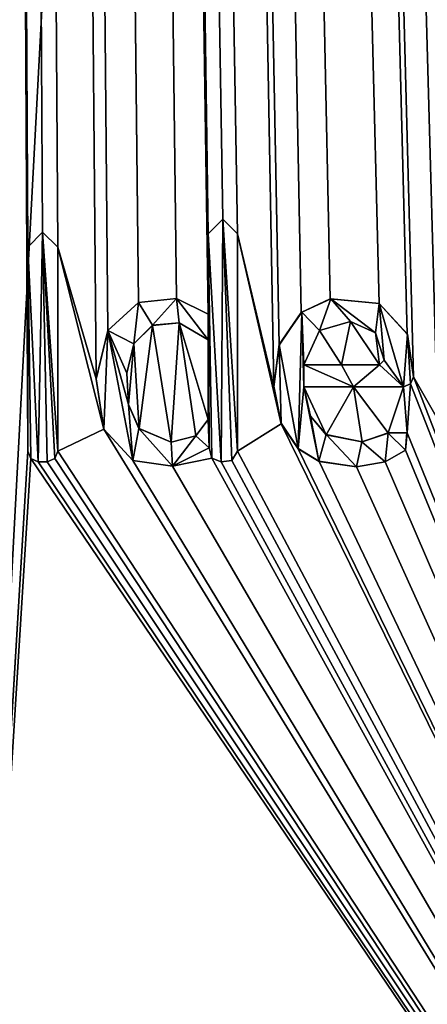
# Model space of a CAD drawing. Units: millimetres. Extents: x -167 to 330, y -10 to 288.
# Drawn here: x -7 to -4, y 43 to 50 of the extents above; entities that cross this region are included whole.
import ezdxf

# ---------------------------------------------------------------- set-up
doc = ezdxf.new("R2010")
doc.units = ezdxf.units.MM
doc.header["$LTSCALE"] = 33.374815
for name, color, linetype in [('111', 7, 'CONTINUOUS'), ('112', 7, 'CONTINUOUS'), ('173', 7, 'CONTINUOUS'), ('174', 7, 'CONTINUOUS'), ('175', 7, 'CONTINUOUS'), ('176', 7, 'CONTINUOUS'), ('177', 7, 'CONTINUOUS'), ('178', 7, 'CONTINUOUS'), ('179', 7, 'CONTINUOUS'), ('180', 7, 'CONTINUOUS'), ('181', 7, 'CONTINUOUS'), ('182', 7, 'CONTINUOUS'), ('183', 7, 'CONTINUOUS'), ('184', 7, 'CONTINUOUS'), ('185', 7, 'CONTINUOUS'), ('186', 7, 'CONTINUOUS'), ('187', 7, 'CONTINUOUS'), ('188', 7, 'CONTINUOUS'), ('189', 7, 'CONTINUOUS'), ('190', 7, 'CONTINUOUS'), ('191', 7, 'CONTINUOUS'), ('218', 7, 'CONTINUOUS')]:
    doc.layers.add(name, color=color, linetype=linetype)

msp = doc.modelspace()

# ---------------------------------------------------------------- linework, layer by layer
at = {"layer": '111', "color": 254, "linetype": 'Continuous', "true_color": 0xe6e6e6}
for points in [[(-7.0711, 169.5777, 7.0711), (-7.0711, 37.5, 7.0711), (-6.4935, 47.1085, 7.6049), (-7.0711, 169.5777, 7.0711)], [(0, 37.5, -10), (-7.0711, 37.5, -7.0711), (0, 169.5777, -10), (0, 37.5, -10)], [(0, 169.5777, -10), (-7.0711, 37.5, -7.0711), (-7.06, 169.5777, -7.0822), (0, 169.5777, -10)], [(-3.0452, 51.2186, 9.5251), (-7.0711, 169.5777, 7.0711), (-3.1802, 48.1282, 9.4808), (-3.0452, 51.2186, 9.5251)], [(-3.1802, 48.1282, 9.4808), (-7.0711, 169.5777, 7.0711), (-3.4638, 48.1115, 9.381), (-3.1802, 48.1282, 9.4808)], [(-3.4638, 48.1115, 9.381), (-7.0711, 169.5777, 7.0711), (-3.6515, 48.0309, 9.3095), (-3.4638, 48.1115, 9.381)], [(-3.6515, 48.0309, 9.3095), (-7.0711, 169.5777, 7.0711), (-3.6683, 47.5651, 9.3029), (-3.6515, 48.0309, 9.3095)], [(-3.6683, 47.5651, 9.3029), (-7.0711, 169.5777, 7.0711), (-3.7529, 47.3267, 9.2691), (-3.6683, 47.5651, 9.3029)], [(-3.7529, 47.3267, 9.2691), (-7.0711, 169.5777, 7.0711), (-3.9135, 47.6065, 9.2024), (-3.7529, 47.3267, 9.2691)], [(-3.9135, 47.6065, 9.2024), (-7.0711, 169.5777, 7.0711), (-3.9541, 47.8935, 9.185), (-3.9135, 47.6065, 9.2024)], [(-3.9541, 47.8935, 9.185), (-7.0711, 169.5777, 7.0711), (-4.1431, 48.0991, 9.1014), (-3.9541, 47.8935, 9.185)], [(-4.1431, 48.0991, 9.1014), (-7.0711, 169.5777, 7.0711), (-4.4696, 48.1304, 8.9455), (-4.1431, 48.0991, 9.1014)], [(-4.4696, 48.1304, 8.9455), (-7.0711, 169.5777, 7.0711), (-4.6634, 48.0375, 8.846), (-4.4696, 48.1304, 8.9455)], [(-4.6634, 48.0375, 8.846), (-7.0711, 169.5777, 7.0711), (-4.8119, 47.8202, 8.7661), (-4.6634, 48.0375, 8.846)], [(-4.8119, 47.8202, 8.7661), (-7.0711, 169.5777, 7.0711), (-4.8474, 47.5415, 8.7466), (-4.8119, 47.8202, 8.7661)], [(-4.8474, 47.5415, 8.7466), (-7.0711, 169.5777, 7.0711), (-5.0905, 48.566, 8.6074), (-4.8474, 47.5415, 8.7466)], [(-5.0905, 48.566, 8.6074), (-7.0711, 169.5777, 7.0711), (-5.1888, 48.6635, 8.5485), (-5.0905, 48.566, 8.6074)], [(-5.1888, 48.6635, 8.5485), (-7.0711, 169.5777, 7.0711), (-5.2855, 48.566, 8.489), (-5.1888, 48.6635, 8.5485)], [(-5.2855, 48.566, 8.489), (-7.0711, 169.5777, 7.0711), (-5.2855, 48.0275, 8.489), (-5.2855, 48.566, 8.489)], [(-5.2855, 48.0275, 8.489), (-7.0711, 169.5777, 7.0711), (-5.4972, 48.133, 8.3535), (-5.2855, 48.0275, 8.489)], [(-5.4972, 48.133, 8.3535), (-7.0711, 169.5777, 7.0711), (-5.7524, 48.1061, 8.1798), (-5.4972, 48.133, 8.3535)], [(-5.7524, 48.1061, 8.1798), (-7.0711, 169.5777, 7.0711), (-5.9571, 47.9177, 8.032), (-5.7524, 48.1061, 8.1798)], [(-5.9571, 47.9177, 8.032), (-7.0711, 169.5777, 7.0711), (-6.0364, 47.5933, 7.9726), (-5.9571, 47.9177, 8.032)], [(-6.0364, 47.5933, 7.9726), (-7.0711, 169.5777, 7.0711), (-6.2925, 48.4755, 7.772), (-6.0364, 47.5933, 7.9726)], [(-6.4935, 48.4755, 7.6049), (-7.0711, 169.5777, 7.0711), (-6.4935, 47.1085, 7.6049), (-6.4935, 48.4755, 7.6049)], [(-7.0711, 169.5777, 7.0711), (-6.4935, 48.4755, 7.6049), (-6.3942, 48.5759, 7.6886), (-7.0711, 169.5777, 7.0711)], [(-6.2925, 48.4755, 7.772), (-7.0711, 169.5777, 7.0711), (-6.3942, 48.5759, 7.6886), (-6.2925, 48.4755, 7.772)], [(-4.7973, 47.2932, 8.7742), (-4.8474, 47.5415, 8.7466), (-5.0905, 48.566, 8.6074), (-4.7973, 47.2932, 8.7742)], [(-5.0905, 47.1085, 8.6074), (-4.7973, 47.2932, 8.7742), (-5.0905, 48.566, 8.6074), (-5.0905, 47.1085, 8.6074)], [(-5.9835, 47.2579, 8.0123), (-6.0364, 47.5933, 7.9726), (-6.2925, 48.4755, 7.772), (-5.9835, 47.2579, 8.0123)], [(-6.2925, 47.1085, 7.772), (-5.9835, 47.2579, 8.0123), (-6.2925, 48.4755, 7.772), (-6.2925, 47.1085, 7.772)], [(-3.9317, 47.5616, 9.1947), (-3.9785, 47.5415, 9.1745), (-3.9558, 47.2332, 9.1843), (-3.9317, 47.5616, 9.1947)], [(0, 37.5, 10), (-3.9317, 47.5616, 9.1947), (-3.9558, 47.2332, 9.1843), (0, 37.5, 10)], [(-3.9317, 47.5616, 9.1947), (0, 37.5, 10), (-3.9135, 47.6065, 9.2024), (-3.9317, 47.5616, 9.1947)], [(0, 37.5, 10), (-3.7529, 47.3267, 9.2691), (-3.9135, 47.6065, 9.2024), (0, 37.5, 10)], [(-4.3149, 47.5415, 9.0212), (-4.6455, 47.5415, 8.8555), (-4.497, 47.2197, 8.9318), (-4.3149, 47.5415, 9.0212)], [(-4.497, 47.2197, 8.9318), (-4.6455, 47.5415, 8.8555), (-4.6021, 47.3432, 8.8781), (-4.497, 47.2197, 8.9318)], [(-4.2565, 47.1725, 9.0489), (-4.3149, 47.5415, 9.0212), (-4.497, 47.2197, 8.9318), (-4.2565, 47.1725, 9.0489)], [(-3.9785, 47.5415, 9.1745), (-4.3149, 47.5415, 9.0212), (-4.0812, 47.2318, 9.1293), (-3.9785, 47.5415, 9.1745)], [(-4.0812, 47.2318, 9.1293), (-4.3149, 47.5415, 9.0212), (-4.2565, 47.1725, 9.0489), (-4.0812, 47.2318, 9.1293)], [(-3.9558, 47.2332, 9.1843), (-3.9785, 47.5415, 9.1745), (-4.0812, 47.2318, 9.1293), (-3.9558, 47.2332, 9.1843)], [(0, 37.5, 10), (-5.9835, 47.2579, 8.0123), (-6.2925, 47.1085, 7.772), (0, 37.5, 10)], [(-5.9835, 47.2579, 8.0123), (0, 37.5, 10), (-5.7901, 47.0476, 8.1532), (-5.9835, 47.2579, 8.0123)], [(0, 37.5, 10), (-4.7973, 47.2932, 8.7742), (-5.0905, 47.1085, 8.6074), (0, 37.5, 10)], [(-4.7973, 47.2932, 8.7742), (0, 37.5, 10), (-4.6831, 47.1253, 8.8357), (-4.7973, 47.2932, 8.7742)], [(-3.9669, 47.1162, 9.1795), (0, 37.5, 10), (-3.9558, 47.2332, 9.1843), (-3.9669, 47.1162, 9.1795)], [(-6.4935, 47.1085, 7.6049), (-7.0711, 37.5, 7.0711), (-6.4735, 47.0595, 7.6219), (-6.4935, 47.1085, 7.6049)], [(-6.3124, 47.0596, 7.7558), (0, 37.5, 10), (-6.2925, 47.1085, 7.772), (-6.3124, 47.0596, 7.7558)], [(-5.2805, 47.1315, 8.4921), (-5.5249, 47.01, 8.3352), (-5.2625, 47.0618, 8.5033), (-5.2805, 47.1315, 8.4921)], [(0, 37.5, 10), (-5.0905, 47.1085, 8.6074), (-5.1276, 47.0481, 8.5853), (0, 37.5, 10)], [(-4.6831, 47.1253, 8.8357), (0, 37.5, 10), (-4.5438, 47.0411, 8.9081), (-4.6831, 47.1253, 8.8357)], [(-4.1013, 47.0386, 9.1203), (0, 37.5, 10), (-3.9669, 47.1162, 9.1795), (-4.1013, 47.0386, 9.1203)], [(-7.0711, 37.5, 7.0711), (0, 37.5, 10), (-6.4735, 47.0595, 7.6219), (-7.0711, 37.5, 7.0711)], [(-6.4735, 47.0595, 7.6219), (0, 37.5, 10), (-6.4235, 47.0385, 7.6641), (-6.4735, 47.0595, 7.6219)], [(-6.4235, 47.0385, 7.6641), (0, 37.5, 10), (-6.3625, 47.0385, 7.7148), (-6.4235, 47.0385, 7.6641)], [(-6.3625, 47.0385, 7.7148), (0, 37.5, 10), (-6.3124, 47.0596, 7.7558), (-6.3625, 47.0385, 7.7148)], [(-5.7901, 47.0476, 8.1532), (0, 37.5, 10), (-5.5249, 47.01, 8.3352), (-5.7901, 47.0476, 8.1532)], [(-5.5249, 47.01, 8.3352), (0, 37.5, 10), (-5.2625, 47.0618, 8.5033), (-5.5249, 47.01, 8.3352)], [(-5.2625, 47.0618, 8.5033), (0, 37.5, 10), (-5.1999, 47.0384, 8.5417), (-5.2625, 47.0618, 8.5033)], [(-5.1999, 47.0384, 8.5417), (0, 37.5, 10), (-5.1276, 47.0481, 8.5853), (-5.1999, 47.0384, 8.5417)], [(-4.5438, 47.0411, 8.9081), (0, 37.5, 10), (-4.2935, 47.0057, 9.0314), (-4.5438, 47.0411, 8.9081)], [(-4.2935, 47.0057, 9.0314), (0, 37.5, 10), (-4.1013, 47.0386, 9.1203), (-4.2935, 47.0057, 9.0314)]]:
    msp.add_3dface(points, dxfattribs=at)
at = {"layer": '112', "color": 254, "linetype": 'Continuous', "true_color": 0xe6e6e6}
for points in [[(-5.659, 47.9525, 8.2447), (-5.5338, 47.17, 8.3293), (-5.4803, 47.9685, 8.3646), (-5.659, 47.9525, 8.2447)], [(-5.5338, 47.17, 8.3293), (-5.3691, 47.2115, 8.4364), (-5.4803, 47.9685, 8.3646), (-5.5338, 47.17, 8.3293)], [(-5.3691, 47.2115, 8.4364), (-5.2855, 47.3215, 8.489), (-5.4803, 47.9685, 8.3646), (-5.3691, 47.2115, 8.4364)], [(-5.4803, 47.9685, 8.3646), (-5.2855, 47.3215, 8.489), (-5.2855, 47.8555, 8.489), (-5.4803, 47.9685, 8.3646)], [(-4.3338, 47.9773, 9.0121), (-4.5409, 47.9181, 8.9096), (-4.3947, 47.6885, 8.9826), (-4.3338, 47.9773, 9.0121)], [(-4.1405, 47.6885, 9.1025), (-4.3338, 47.9773, 9.0121), (-4.3947, 47.6885, 8.9826), (-4.1405, 47.6885, 9.1025)], [(-4.1669, 47.9018, 9.0905), (-4.3338, 47.9773, 9.0121), (-4.1405, 47.6885, 9.1025), (-4.1669, 47.9018, 9.0905)], [(-5.7835, 47.8285, 8.1579), (-5.7484, 47.2604, 8.1826), (-5.659, 47.9525, 8.2447), (-5.7835, 47.8285, 8.1579)], [(-5.7484, 47.2604, 8.1826), (-5.5338, 47.17, 8.3293), (-5.659, 47.9525, 8.2447), (-5.7484, 47.2604, 8.1826)], [(-4.5409, 47.9181, 8.9096), (-4.6455, 47.6885, 8.8555), (-4.3947, 47.6885, 8.9826), (-4.5409, 47.9181, 8.9096)], [(-4.1095, 47.7195, 9.1166), (-4.1669, 47.9018, 9.0905), (-4.1405, 47.6885, 9.1025), (-4.1095, 47.7195, 9.1166)], [(-5.8301, 47.631, 8.1247), (-5.8201, 47.4216, 8.1318), (-5.7835, 47.8285, 8.1579), (-5.8301, 47.631, 8.1247)], [(-5.8201, 47.4216, 8.1318), (-5.7484, 47.2604, 8.1826), (-5.7835, 47.8285, 8.1579), (-5.8201, 47.4216, 8.1318)]]:
    msp.add_3dface(points, dxfattribs=at)
at = {"layer": '173', "color": 254, "linetype": 'Continuous', "true_color": 0xe6e6e6}
for points in [[(-4.3947, 47.6885, 8.9826), (-4.6455, 47.6885, 8.8555), (-4.3947, 47.6885, 9.0382), (-4.3947, 47.6885, 8.9826)], [(-4.3947, 47.6885, 9.0382), (-4.6455, 47.6885, 8.8555), (-4.6455, 47.6885, 8.9119), (-4.3947, 47.6885, 9.0382)], [(-4.1405, 47.6885, 9.1025), (-4.3947, 47.6885, 8.9826), (-4.1405, 47.6885, 9.1574), (-4.1405, 47.6885, 9.1025)], [(-4.1405, 47.6885, 9.1574), (-4.3947, 47.6885, 8.9826), (-4.3947, 47.6885, 9.0382), (-4.1405, 47.6885, 9.1574)]]:
    msp.add_3dface(points, dxfattribs=at)
at = {"layer": '174', "color": 254, "linetype": 'Continuous', "true_color": 0xe6e6e6}
for points in [[(-4.1095, 47.7195, 9.1166), (-4.1405, 47.6885, 9.1025), (-4.1095, 47.7195, 9.1714), (-4.1095, 47.7195, 9.1166)], [(-4.1405, 47.6885, 9.1025), (-4.1405, 47.6885, 9.1574), (-4.1095, 47.7195, 9.1714), (-4.1405, 47.6885, 9.1025)]]:
    msp.add_3dface(points, dxfattribs=at)
at = {"layer": '175', "color": 254, "linetype": 'Continuous', "true_color": 0xe6e6e6}
for points in [[(-4.5409, 47.9181, 8.9096), (-4.3338, 47.9773, 9.0121), (-4.5409, 47.9181, 8.9657), (-4.5409, 47.9181, 8.9096)], [(-4.5409, 47.9181, 8.9657), (-4.3338, 47.9773, 9.0121), (-4.3338, 47.9773, 9.0676), (-4.5409, 47.9181, 8.9657)], [(-4.3338, 47.9773, 9.0121), (-4.1669, 47.9018, 9.0905), (-4.3338, 47.9773, 9.0676), (-4.3338, 47.9773, 9.0121)], [(-4.3338, 47.9773, 9.0676), (-4.1669, 47.9018, 9.0905), (-4.1669, 47.9017, 9.1455), (-4.3338, 47.9773, 9.0676)], [(-4.6455, 47.6885, 8.8555), (-4.5409, 47.9181, 8.9096), (-4.6455, 47.6885, 8.9119), (-4.6455, 47.6885, 8.8555)], [(-4.6455, 47.6885, 8.9119), (-4.5409, 47.9181, 8.9096), (-4.5409, 47.9181, 8.9657), (-4.6455, 47.6885, 8.9119)], [(-4.1669, 47.9018, 9.0905), (-4.1095, 47.7195, 9.1166), (-4.1669, 47.9017, 9.1455), (-4.1669, 47.9018, 9.0905)], [(-4.1095, 47.7195, 9.1166), (-4.1095, 47.7195, 9.1714), (-4.1669, 47.9017, 9.1455), (-4.1095, 47.7195, 9.1166)]]:
    msp.add_3dface(points, dxfattribs=at)
at = {"layer": '176', "color": 254, "linetype": 'Continuous', "true_color": 0xe6e6e6}
for points in [[(-4.4696, 48.1304, 8.9455), (-4.6634, 48.0375, 8.846), (-4.6605, 48.0399, 8.9041), (-4.4696, 48.1304, 8.9455)], [(-4.4667, 48.131, 9.0028), (-4.4696, 48.1304, 8.9455), (-4.6605, 48.0399, 8.9041), (-4.4667, 48.131, 9.0028)], [(-4.1431, 48.0991, 9.1014), (-4.4696, 48.1304, 8.9455), (-4.4667, 48.131, 9.0028), (-4.1431, 48.0991, 9.1014)], [(-4.1415, 48.0984, 9.157), (-4.1431, 48.0991, 9.1014), (-4.4667, 48.131, 9.0028), (-4.1415, 48.0984, 9.157)], [(-3.9541, 47.8935, 9.185), (-4.1431, 48.0991, 9.1014), (-4.1415, 48.0984, 9.157), (-3.9541, 47.8935, 9.185)], [(-3.9537, 47.8926, 9.2396), (-3.9541, 47.8935, 9.185), (-4.1415, 48.0984, 9.157), (-3.9537, 47.8926, 9.2396)], [(-4.6634, 48.0375, 8.846), (-4.8119, 47.8202, 8.7661), (-4.8103, 47.8246, 8.824), (-4.6634, 48.0375, 8.846)], [(-4.6605, 48.0399, 8.9041), (-4.6634, 48.0375, 8.846), (-4.8103, 47.8246, 8.824), (-4.6605, 48.0399, 8.9041)], [(-3.9135, 47.6065, 9.2024), (-3.9541, 47.8935, 9.185), (-3.9135, 47.6065, 9.2567), (-3.9135, 47.6065, 9.2024)], [(-3.9135, 47.6065, 9.2567), (-3.9541, 47.8935, 9.185), (-3.9537, 47.8926, 9.2396), (-3.9135, 47.6065, 9.2567)], [(-4.8103, 47.8246, 8.824), (-4.8119, 47.8202, 8.7661), (-4.8476, 47.5461, 8.8036), (-4.8103, 47.8246, 8.824)], [(-4.8119, 47.8202, 8.7661), (-4.8474, 47.5415, 8.7466), (-4.8476, 47.5461, 8.8036), (-4.8119, 47.8202, 8.7661)], [(-4.8476, 47.5461, 8.8036), (-4.8474, 47.5415, 8.7466), (-4.7986, 47.2966, 8.8304), (-4.8476, 47.5461, 8.8036)], [(-4.8474, 47.5415, 8.7466), (-4.7973, 47.2932, 8.7742), (-4.7986, 47.2966, 8.8304), (-4.8474, 47.5415, 8.7466)], [(-4.6021, 47.3432, 8.8781), (-4.6455, 47.5415, 8.8555), (-4.6024, 47.3439, 8.9342), (-4.6021, 47.3432, 8.8781)], [(-4.6024, 47.3439, 8.9342), (-4.6455, 47.5415, 8.8555), (-4.6455, 47.5415, 8.9119), (-4.6024, 47.3439, 8.9342)], [(-4.7986, 47.2966, 8.8304), (-4.7973, 47.2932, 8.7742), (-4.685, 47.127, 8.8912), (-4.7986, 47.2966, 8.8304)], [(-4.4979, 47.2203, 8.9873), (-4.6021, 47.3432, 8.8781), (-4.6024, 47.3439, 8.9342), (-4.4979, 47.2203, 8.9873)], [(-4.497, 47.2197, 8.9318), (-4.6021, 47.3432, 8.8781), (-4.4979, 47.2203, 8.9873), (-4.497, 47.2197, 8.9318)], [(-4.7973, 47.2932, 8.7742), (-4.6831, 47.1253, 8.8357), (-4.685, 47.127, 8.8912), (-4.7973, 47.2932, 8.7742)], [(-4.0821, 47.2312, 9.1836), (-4.2565, 47.1725, 9.0489), (-4.2576, 47.1724, 9.1036), (-4.0821, 47.2312, 9.1836)], [(-4.0812, 47.2318, 9.1293), (-4.2565, 47.1725, 9.0489), (-4.0821, 47.2312, 9.1836), (-4.0812, 47.2318, 9.1293)], [(-3.9565, 47.234, 9.2384), (-4.0812, 47.2318, 9.1293), (-4.0821, 47.2312, 9.1836), (-3.9565, 47.234, 9.2384)], [(-3.9558, 47.2332, 9.1843), (-4.0812, 47.2318, 9.1293), (-3.9565, 47.234, 9.2384), (-3.9558, 47.2332, 9.1843)], [(-3.9669, 47.1162, 9.1795), (-3.9558, 47.2332, 9.1843), (-3.9662, 47.1169, 9.2343), (-3.9669, 47.1162, 9.1795)], [(-3.9662, 47.1169, 9.2343), (-3.9558, 47.2332, 9.1843), (-3.9565, 47.234, 9.2384), (-3.9662, 47.1169, 9.2343)], [(-4.2576, 47.1724, 9.1036), (-4.497, 47.2197, 8.9318), (-4.4979, 47.2203, 8.9873), (-4.2576, 47.1724, 9.1036)], [(-4.2565, 47.1725, 9.0489), (-4.497, 47.2197, 8.9318), (-4.2576, 47.1724, 9.1036), (-4.2565, 47.1725, 9.0489)], [(-4.685, 47.127, 8.8912), (-4.6831, 47.1253, 8.8357), (-4.5454, 47.0418, 8.9634), (-4.685, 47.127, 8.8912)], [(-4.6831, 47.1253, 8.8357), (-4.5438, 47.0411, 8.9081), (-4.5454, 47.0418, 8.9634), (-4.6831, 47.1253, 8.8357)], [(-4.1013, 47.0386, 9.1203), (-3.9669, 47.1162, 9.1795), (-4.101, 47.0387, 9.1752), (-4.1013, 47.0386, 9.1203)], [(-4.101, 47.0387, 9.1752), (-3.9669, 47.1162, 9.1795), (-3.9662, 47.1169, 9.2343), (-4.101, 47.0387, 9.1752)], [(-4.5454, 47.0418, 8.9634), (-4.5438, 47.0411, 8.9081), (-4.2941, 47.0057, 9.0864), (-4.5454, 47.0418, 8.9634)], [(-4.5438, 47.0411, 8.9081), (-4.2935, 47.0057, 9.0314), (-4.2941, 47.0057, 9.0864), (-4.5438, 47.0411, 8.9081)], [(-4.2941, 47.0057, 9.0864), (-4.1013, 47.0386, 9.1203), (-4.101, 47.0387, 9.1752), (-4.2941, 47.0057, 9.0864)], [(-4.2935, 47.0057, 9.0314), (-4.1013, 47.0386, 9.1203), (-4.2941, 47.0057, 9.0864), (-4.2935, 47.0057, 9.0314)]]:
    msp.add_3dface(points, dxfattribs=at)
at = {"layer": '177', "color": 254, "linetype": 'Continuous', "true_color": 0xe6e6e6}
for points in [[(-3.9785, 47.5415, 9.1745), (-3.9317, 47.5616, 9.1947), (-3.9785, 47.5415, 9.229), (-3.9785, 47.5415, 9.1745)], [(-3.9785, 47.5415, 9.229), (-3.9317, 47.5616, 9.1947), (-3.9317, 47.5615, 9.249), (-3.9785, 47.5415, 9.229)], [(-3.9317, 47.5616, 9.1947), (-3.9135, 47.6065, 9.2024), (-3.9317, 47.5615, 9.249), (-3.9317, 47.5616, 9.1947)], [(-3.9135, 47.6065, 9.2024), (-3.9135, 47.6065, 9.2567), (-3.9317, 47.5615, 9.249), (-3.9135, 47.6065, 9.2024)]]:
    msp.add_3dface(points, dxfattribs=at)
at = {"layer": '178', "color": 254, "linetype": 'Continuous', "true_color": 0xe6e6e6}
for points in [[(-4.6455, 47.5415, 8.8555), (-4.3149, 47.5415, 9.0212), (-4.6455, 47.5415, 8.9119), (-4.6455, 47.5415, 8.8555)], [(-4.6455, 47.5415, 8.9119), (-4.3149, 47.5415, 9.0212), (-4.3149, 47.5415, 9.0766), (-4.6455, 47.5415, 8.9119)], [(-4.3149, 47.5415, 9.0212), (-3.9785, 47.5415, 9.1745), (-4.3149, 47.5415, 9.0766), (-4.3149, 47.5415, 9.0212)], [(-3.9785, 47.5415, 9.1745), (-3.9785, 47.5415, 9.229), (-4.3149, 47.5415, 9.0766), (-3.9785, 47.5415, 9.1745)]]:
    msp.add_3dface(points, dxfattribs=at)
at = {"layer": '179', "color": 254, "linetype": 'Continuous', "true_color": 0xe6e6e6}
for points in [[(-5.0905, 47.1085, 8.6074), (-5.0905, 48.566, 8.6074), (-5.0905, 47.1085, 8.6654), (-5.0905, 47.1085, 8.6074)], [(-5.0905, 48.566, 8.6654), (-5.0905, 47.1085, 8.6654), (-5.0905, 48.566, 8.6074), (-5.0905, 48.566, 8.6654)]]:
    msp.add_3dface(points, dxfattribs=at)
at = {"layer": '180', "color": 254, "linetype": 'Continuous', "true_color": 0xe6e6e6}
for points in [[(-5.2805, 47.1315, 8.4921), (-5.2625, 47.0618, 8.5033), (-5.2805, 47.1315, 8.551), (-5.2805, 47.1315, 8.4921)], [(-5.2805, 47.1315, 8.551), (-5.2625, 47.0618, 8.5033), (-5.2626, 47.0619, 8.562), (-5.2805, 47.1315, 8.551)], [(-5.1276, 47.0481, 8.5853), (-5.0905, 47.1085, 8.6074), (-5.1276, 47.0481, 8.6435), (-5.1276, 47.0481, 8.5853)], [(-5.0905, 47.1085, 8.6074), (-5.0905, 47.1085, 8.6654), (-5.1276, 47.0481, 8.6435), (-5.0905, 47.1085, 8.6074)], [(-5.2625, 47.0618, 8.5033), (-5.1999, 47.0384, 8.5417), (-5.2626, 47.0619, 8.562), (-5.2625, 47.0618, 8.5033)], [(-5.2626, 47.0619, 8.562), (-5.1999, 47.0384, 8.5417), (-5.1999, 47.0384, 8.6002), (-5.2626, 47.0619, 8.562)], [(-5.1999, 47.0384, 8.5417), (-5.1276, 47.0481, 8.5853), (-5.1999, 47.0384, 8.6002), (-5.1999, 47.0384, 8.5417)], [(-5.1999, 47.0384, 8.6002), (-5.1276, 47.0481, 8.5853), (-5.1276, 47.0481, 8.6435), (-5.1999, 47.0384, 8.6002)]]:
    msp.add_3dface(points, dxfattribs=at)
at = {"layer": '181', "color": 254, "linetype": 'Continuous', "true_color": 0xe6e6e6}
for points in [[(-5.7531, 48.1058, 8.2404), (-5.9571, 47.9177, 8.032), (-5.9576, 47.9169, 8.0938), (-5.7531, 48.1058, 8.2404)], [(-5.7524, 48.1061, 8.1798), (-5.9571, 47.9177, 8.032), (-5.7531, 48.1058, 8.2404), (-5.7524, 48.1061, 8.1798)], [(-5.4976, 48.133, 8.413), (-5.7524, 48.1061, 8.1798), (-5.7531, 48.1058, 8.2404), (-5.4976, 48.133, 8.413)], [(-5.4972, 48.133, 8.3535), (-5.7524, 48.1061, 8.1798), (-5.4976, 48.133, 8.413), (-5.4972, 48.133, 8.3535)], [(-5.2855, 48.0275, 8.5479), (-5.4972, 48.133, 8.3535), (-5.4976, 48.133, 8.413), (-5.2855, 48.0275, 8.5479)], [(-5.2855, 48.0275, 8.489), (-5.4972, 48.133, 8.3535), (-5.2855, 48.0275, 8.5479), (-5.2855, 48.0275, 8.489)], [(-5.9571, 47.9177, 8.032), (-6.0364, 47.5933, 7.9726), (-5.9576, 47.9169, 8.0938), (-5.9571, 47.9177, 8.032)], [(-5.9576, 47.9169, 8.0938), (-6.0364, 47.5933, 7.9726), (-6.0364, 47.5923, 8.0352), (-5.9576, 47.9169, 8.0938)], [(-6.0364, 47.5933, 7.9726), (-5.9835, 47.2579, 8.0123), (-6.0364, 47.5923, 8.0352), (-6.0364, 47.5933, 7.9726)], [(-6.0364, 47.5923, 8.0352), (-5.9835, 47.2579, 8.0123), (-5.9836, 47.2579, 8.0746), (-6.0364, 47.5923, 8.0352)], [(-5.9836, 47.2579, 8.0746), (-5.9835, 47.2579, 8.0123), (-5.7908, 47.048, 8.2139), (-5.9836, 47.2579, 8.0746)], [(-5.9835, 47.2579, 8.0123), (-5.7901, 47.0476, 8.1532), (-5.7908, 47.048, 8.2139), (-5.9835, 47.2579, 8.0123)], [(-5.5249, 47.01, 8.3352), (-5.2805, 47.1315, 8.4921), (-5.5255, 47.01, 8.3948), (-5.5249, 47.01, 8.3352)], [(-5.2805, 47.1315, 8.4921), (-5.2805, 47.1315, 8.551), (-5.5255, 47.01, 8.3948), (-5.2805, 47.1315, 8.4921)], [(-5.7908, 47.048, 8.2139), (-5.7901, 47.0476, 8.1532), (-5.5255, 47.01, 8.3948), (-5.7908, 47.048, 8.2139)], [(-5.7901, 47.0476, 8.1532), (-5.5249, 47.01, 8.3352), (-5.5255, 47.01, 8.3948), (-5.7901, 47.0476, 8.1532)]]:
    msp.add_3dface(points, dxfattribs=at)
at = {"layer": '182', "color": 254, "linetype": 'Continuous', "true_color": 0xe6e6e6}
for points in [[(-5.2855, 48.0275, 8.489), (-5.2855, 48.0275, 8.5479), (-5.2855, 48.566, 8.5479), (-5.2855, 48.0275, 8.489)], [(-5.2855, 48.566, 8.489), (-5.2855, 48.0275, 8.489), (-5.2855, 48.566, 8.5479), (-5.2855, 48.566, 8.489)]]:
    msp.add_3dface(points, dxfattribs=at)
at = {"layer": '183', "color": 254, "linetype": 'Continuous', "true_color": 0xe6e6e6}
for points in [[(-5.1888, 48.6635, 8.5485), (-5.2855, 48.566, 8.489), (-5.1888, 48.6635, 8.6069), (-5.1888, 48.6635, 8.5485)], [(-5.2855, 48.566, 8.489), (-5.2855, 48.566, 8.5479), (-5.1888, 48.6635, 8.6069), (-5.2855, 48.566, 8.489)], [(-5.1888, 48.6635, 8.5485), (-5.0905, 48.566, 8.6654), (-5.0905, 48.566, 8.6074), (-5.1888, 48.6635, 8.5485)], [(-5.0905, 48.566, 8.6654), (-5.1888, 48.6635, 8.5485), (-5.1888, 48.6635, 8.6069), (-5.0905, 48.566, 8.6654)]]:
    msp.add_3dface(points, dxfattribs=at)
at = {"layer": '184', "color": 254, "linetype": 'Continuous', "true_color": 0xe6e6e6}
for points in [[(-5.2855, 47.8555, 8.489), (-5.2855, 47.3215, 8.489), (-5.2855, 47.8555, 8.5479), (-5.2855, 47.8555, 8.489)], [(-5.2855, 47.3215, 8.5479), (-5.2855, 47.8555, 8.5479), (-5.2855, 47.3215, 8.489), (-5.2855, 47.3215, 8.5479)]]:
    msp.add_3dface(points, dxfattribs=at)
at = {"layer": '185', "color": 254, "linetype": 'Continuous', "true_color": 0xe6e6e6}
for points in [[(-5.659, 47.9525, 8.2447), (-5.4803, 47.9685, 8.3646), (-5.6589, 47.9526, 8.3054), (-5.659, 47.9525, 8.2447)], [(-5.6589, 47.9526, 8.3054), (-5.4803, 47.9685, 8.3646), (-5.4801, 47.9685, 8.4245), (-5.6589, 47.9526, 8.3054)], [(-5.4803, 47.9685, 8.3646), (-5.2855, 47.8555, 8.489), (-5.4801, 47.9685, 8.4245), (-5.4803, 47.9685, 8.3646)], [(-5.2855, 47.8555, 8.489), (-5.2855, 47.8555, 8.5479), (-5.4801, 47.9685, 8.4245), (-5.2855, 47.8555, 8.489)], [(-5.7835, 47.8285, 8.1579), (-5.659, 47.9525, 8.2447), (-5.7833, 47.829, 8.2192), (-5.7835, 47.8285, 8.1579)], [(-5.7833, 47.829, 8.2192), (-5.659, 47.9525, 8.2447), (-5.6589, 47.9526, 8.3054), (-5.7833, 47.829, 8.2192)], [(-5.8301, 47.631, 8.1247), (-5.7835, 47.8285, 8.1579), (-5.83, 47.6321, 8.1862), (-5.8301, 47.631, 8.1247)], [(-5.83, 47.6321, 8.1862), (-5.7835, 47.8285, 8.1579), (-5.7833, 47.829, 8.2192), (-5.83, 47.6321, 8.1862)], [(-5.8204, 47.4229, 8.193), (-5.8301, 47.631, 8.1247), (-5.83, 47.6321, 8.1862), (-5.8204, 47.4229, 8.193)], [(-5.8201, 47.4216, 8.1318), (-5.8301, 47.631, 8.1247), (-5.8204, 47.4229, 8.193), (-5.8201, 47.4216, 8.1318)], [(-5.7491, 47.2611, 8.2432), (-5.8201, 47.4216, 8.1318), (-5.8204, 47.4229, 8.193), (-5.7491, 47.2611, 8.2432)], [(-5.7484, 47.2604, 8.1826), (-5.8201, 47.4216, 8.1318), (-5.7491, 47.2611, 8.2432), (-5.7484, 47.2604, 8.1826)], [(-5.2855, 47.3215, 8.5479), (-5.3691, 47.2115, 8.4364), (-5.3692, 47.2114, 8.4955), (-5.2855, 47.3215, 8.5479)], [(-5.3691, 47.2115, 8.4364), (-5.2855, 47.3215, 8.5479), (-5.2855, 47.3215, 8.489), (-5.3691, 47.2115, 8.4364)], [(-5.5342, 47.17, 8.389), (-5.7484, 47.2604, 8.1826), (-5.7491, 47.2611, 8.2432), (-5.5342, 47.17, 8.389)], [(-5.5338, 47.17, 8.3293), (-5.7484, 47.2604, 8.1826), (-5.5342, 47.17, 8.389), (-5.5338, 47.17, 8.3293)], [(-5.3692, 47.2114, 8.4955), (-5.5338, 47.17, 8.3293), (-5.5342, 47.17, 8.389), (-5.3692, 47.2114, 8.4955)], [(-5.3691, 47.2115, 8.4364), (-5.5338, 47.17, 8.3293), (-5.3692, 47.2114, 8.4955), (-5.3691, 47.2115, 8.4364)]]:
    msp.add_3dface(points, dxfattribs=at)
at = {"layer": '186', "color": 254, "linetype": 'Continuous', "true_color": 0xe6e6e6}
for points in [[(-6.3942, 48.5759, 7.6886), (-6.4935, 48.4755, 7.6049), (-6.3941, 48.5759, 7.7535), (-6.3942, 48.5759, 7.6886)], [(-6.4935, 48.4755, 7.6705), (-6.3941, 48.5759, 7.7535), (-6.4935, 48.4755, 7.6049), (-6.4935, 48.4755, 7.6705)], [(-6.2925, 48.4755, 7.772), (-6.3942, 48.5759, 7.6886), (-6.2925, 48.4755, 7.8363), (-6.2925, 48.4755, 7.772)], [(-6.2925, 48.4755, 7.8363), (-6.3942, 48.5759, 7.6886), (-6.3941, 48.5759, 7.7535), (-6.2925, 48.4755, 7.8363)]]:
    msp.add_3dface(points, dxfattribs=at)
at = {"layer": '187', "color": 254, "linetype": 'Continuous', "true_color": 0xe6e6e6}
for points in [[(-6.2925, 47.1085, 7.772), (-6.2925, 48.4755, 7.772), (-6.2925, 47.1085, 7.8363), (-6.2925, 47.1085, 7.772)], [(-6.2925, 48.4755, 7.772), (-6.2925, 48.4755, 7.8363), (-6.2925, 47.1085, 7.8363), (-6.2925, 48.4755, 7.772)]]:
    msp.add_3dface(points, dxfattribs=at)
at = {"layer": '188', "color": 254, "linetype": 'Continuous', "true_color": 0xe6e6e6}
for points in [[(-6.3124, 47.0596, 7.7558), (-6.2925, 47.1085, 7.772), (-6.3125, 47.0597, 7.8202), (-6.3124, 47.0596, 7.7558)], [(-6.2925, 47.1085, 7.772), (-6.2925, 47.1085, 7.8363), (-6.3125, 47.0597, 7.8202), (-6.2925, 47.1085, 7.772)], [(-6.3625, 47.0385, 7.7795), (-6.3124, 47.0596, 7.7558), (-6.3125, 47.0597, 7.8202), (-6.3625, 47.0385, 7.7795)], [(-6.3625, 47.0385, 7.7148), (-6.3124, 47.0596, 7.7558), (-6.3625, 47.0385, 7.7795), (-6.3625, 47.0385, 7.7148)]]:
    msp.add_3dface(points, dxfattribs=at)
at = {"layer": '189', "color": 254, "linetype": 'Continuous', "true_color": 0xe6e6e6}
for points in [[(-6.4235, 47.0385, 7.6641), (-6.3625, 47.0385, 7.7148), (-6.4235, 47.0385, 7.7292), (-6.4235, 47.0385, 7.6641)], [(-6.4235, 47.0385, 7.7292), (-6.3625, 47.0385, 7.7148), (-6.3625, 47.0385, 7.7795), (-6.4235, 47.0385, 7.7292)]]:
    msp.add_3dface(points, dxfattribs=at)
at = {"layer": '190', "color": 254, "linetype": 'Continuous', "true_color": 0xe6e6e6}
for points in [[(-6.4935, 47.1085, 7.6049), (-6.4735, 47.0595, 7.6219), (-6.4935, 47.1085, 7.6705), (-6.4935, 47.1085, 7.6049)], [(-6.4935, 47.1085, 7.6705), (-6.4735, 47.0595, 7.6219), (-6.4735, 47.0596, 7.6874), (-6.4935, 47.1085, 7.6705)], [(-6.4735, 47.0595, 7.6219), (-6.4235, 47.0385, 7.6641), (-6.4735, 47.0596, 7.6874), (-6.4735, 47.0595, 7.6219)], [(-6.4235, 47.0385, 7.6641), (-6.4235, 47.0385, 7.7292), (-6.4735, 47.0596, 7.6874), (-6.4235, 47.0385, 7.6641)]]:
    msp.add_3dface(points, dxfattribs=at)
at = {"layer": '191', "color": 254, "linetype": 'Continuous', "true_color": 0xe6e6e6}
for points in [[(-6.4935, 47.1085, 7.6049), (-6.4935, 48.4755, 7.6705), (-6.4935, 48.4755, 7.6049), (-6.4935, 47.1085, 7.6049)], [(-6.4935, 48.4755, 7.6705), (-6.4935, 47.1085, 7.6049), (-6.4935, 47.1085, 7.6705), (-6.4935, 48.4755, 7.6705)]]:
    msp.add_3dface(points, dxfattribs=at)
at = {"layer": '218', "color": 250, "linetype": 'Continuous', "true_color": 0x282828}
for points in [[(-5.2855, 48.566, 8.5479), (-5.1999, 47.0384, 8.6002), (-5.1888, 48.6635, 8.6069), (-5.2855, 48.566, 8.5479)], [(-5.1999, 47.0384, 8.6002), (-5.1276, 47.0481, 8.6435), (-5.1888, 48.6635, 8.6069), (-5.1999, 47.0384, 8.6002)], [(-5.0905, 47.1085, 8.6654), (-5.0905, 48.566, 8.6654), (-5.1888, 48.6635, 8.6069), (-5.0905, 47.1085, 8.6654)], [(-5.1276, 47.0481, 8.6435), (-5.0905, 47.1085, 8.6654), (-5.1888, 48.6635, 8.6069), (-5.1276, 47.0481, 8.6435)], [(-6.3941, 48.5759, 7.7535), (-6.4935, 48.4755, 7.6705), (-6.4235, 47.0385, 7.7292), (-6.3941, 48.5759, 7.7535)], [(-6.3941, 48.5759, 7.7535), (-6.4235, 47.0385, 7.7292), (-6.3625, 47.0385, 7.7795), (-6.3941, 48.5759, 7.7535)], [(-6.2925, 48.4755, 7.8363), (-6.3941, 48.5759, 7.7535), (-6.2925, 47.1085, 7.8363), (-6.2925, 48.4755, 7.8363)], [(-6.2925, 47.1085, 7.8363), (-6.3941, 48.5759, 7.7535), (-6.3125, 47.0597, 7.8202), (-6.2925, 47.1085, 7.8363)], [(-6.3941, 48.5759, 7.7535), (-6.3625, 47.0385, 7.7795), (-6.3125, 47.0597, 7.8202), (-6.3941, 48.5759, 7.7535)], [(-5.2805, 47.1315, 8.551), (-5.2626, 47.0619, 8.562), (-5.2855, 48.566, 8.5479), (-5.2805, 47.1315, 8.551)], [(-5.2855, 48.0275, 8.5479), (-5.2805, 47.1315, 8.551), (-5.2855, 48.566, 8.5479), (-5.2855, 48.0275, 8.5479)], [(-5.2626, 47.0619, 8.562), (-5.1999, 47.0384, 8.6002), (-5.2855, 48.566, 8.5479), (-5.2626, 47.0619, 8.562)], [(-6.4235, 47.0385, 7.7292), (-6.4935, 48.4755, 7.6705), (-6.4735, 47.0596, 7.6874), (-6.4235, 47.0385, 7.7292)], [(-6.4935, 48.4755, 7.6705), (-6.4935, 47.1085, 7.6705), (-6.4735, 47.0596, 7.6874), (-6.4935, 48.4755, 7.6705)], [(-5.7531, 48.1058, 8.2404), (-5.9576, 47.9169, 8.0938), (-5.7833, 47.829, 8.2192), (-5.7531, 48.1058, 8.2404)], [(-5.7531, 48.1058, 8.2404), (-5.7833, 47.829, 8.2192), (-5.6589, 47.9526, 8.3054), (-5.7531, 48.1058, 8.2404)], [(-5.4976, 48.133, 8.413), (-5.7531, 48.1058, 8.2404), (-5.6589, 47.9526, 8.3054), (-5.4976, 48.133, 8.413)], [(-5.4976, 48.133, 8.413), (-5.6589, 47.9526, 8.3054), (-5.4801, 47.9685, 8.4245), (-5.4976, 48.133, 8.413)], [(-5.2855, 48.0275, 8.5479), (-5.4976, 48.133, 8.413), (-5.2855, 47.8555, 8.5479), (-5.2855, 48.0275, 8.5479)], [(-5.2855, 47.8555, 8.5479), (-5.4976, 48.133, 8.413), (-5.4801, 47.9685, 8.4245), (-5.2855, 47.8555, 8.5479)], [(-4.5409, 47.9181, 8.9657), (-4.4667, 48.131, 9.0028), (-4.6605, 48.0399, 8.9041), (-4.5409, 47.9181, 8.9657)], [(-4.5409, 47.9181, 8.9657), (-4.3338, 47.9773, 9.0676), (-4.4667, 48.131, 9.0028), (-4.5409, 47.9181, 8.9657)], [(-4.3338, 47.9773, 9.0676), (-4.1669, 47.9017, 9.1455), (-4.4667, 48.131, 9.0028), (-4.3338, 47.9773, 9.0676)], [(-4.1669, 47.9017, 9.1455), (-4.1415, 48.0984, 9.157), (-4.4667, 48.131, 9.0028), (-4.1669, 47.9017, 9.1455)], [(-4.1669, 47.9017, 9.1455), (-4.1095, 47.7195, 9.1714), (-4.1415, 48.0984, 9.157), (-4.1669, 47.9017, 9.1455)], [(-4.1415, 48.0984, 9.157), (-4.1095, 47.7195, 9.1714), (-3.9785, 47.5415, 9.229), (-4.1415, 48.0984, 9.157)], [(-3.9537, 47.8926, 9.2396), (-4.1415, 48.0984, 9.157), (-3.9785, 47.5415, 9.229), (-3.9537, 47.8926, 9.2396)], [(-5.2805, 47.1315, 8.551), (-5.2855, 48.0275, 8.5479), (-5.2855, 47.8555, 8.5479), (-5.2805, 47.1315, 8.551)], [(-4.6605, 48.0399, 8.9041), (-4.8103, 47.8246, 8.824), (-4.685, 47.127, 8.8912), (-4.6605, 48.0399, 8.9041)], [(-4.6605, 48.0399, 8.9041), (-4.685, 47.127, 8.8912), (-4.6455, 47.5415, 8.9119), (-4.6605, 48.0399, 8.9041)], [(-4.6455, 47.6885, 8.9119), (-4.5409, 47.9181, 8.9657), (-4.6605, 48.0399, 8.9041), (-4.6455, 47.6885, 8.9119)], [(-4.6455, 47.6885, 8.9119), (-4.6605, 48.0399, 8.9041), (-4.6455, 47.5415, 8.9119), (-4.6455, 47.6885, 8.9119)], [(-5.9576, 47.9169, 8.0938), (-6.0364, 47.5923, 8.0352), (-5.9836, 47.2579, 8.0746), (-5.9576, 47.9169, 8.0938)], [(-5.9576, 47.9169, 8.0938), (-5.9836, 47.2579, 8.0746), (-5.7908, 47.048, 8.2139), (-5.9576, 47.9169, 8.0938)], [(-5.9576, 47.9169, 8.0938), (-5.7908, 47.048, 8.2139), (-5.8204, 47.4229, 8.193), (-5.9576, 47.9169, 8.0938)], [(-5.9576, 47.9169, 8.0938), (-5.8204, 47.4229, 8.193), (-5.83, 47.6321, 8.1862), (-5.9576, 47.9169, 8.0938)], [(-5.9576, 47.9169, 8.0938), (-5.83, 47.6321, 8.1862), (-5.7833, 47.829, 8.2192), (-5.9576, 47.9169, 8.0938)], [(-3.9537, 47.8926, 9.2396), (-3.9785, 47.5415, 9.229), (-3.9317, 47.5615, 9.249), (-3.9537, 47.8926, 9.2396)], [(-3.9135, 47.6065, 9.2567), (-3.9537, 47.8926, 9.2396), (-3.9317, 47.5615, 9.249), (-3.9135, 47.6065, 9.2567)], [(-5.2805, 47.1315, 8.551), (-5.2855, 47.8555, 8.5479), (-5.2855, 47.3215, 8.5479), (-5.2805, 47.1315, 8.551)], [(-4.8103, 47.8246, 8.824), (-4.8476, 47.5461, 8.8036), (-4.7986, 47.2966, 8.8304), (-4.8103, 47.8246, 8.824)], [(-4.8103, 47.8246, 8.824), (-4.7986, 47.2966, 8.8304), (-4.685, 47.127, 8.8912), (-4.8103, 47.8246, 8.824)], [(-4.1095, 47.7195, 9.1714), (-4.1405, 47.6885, 9.1574), (-3.9785, 47.5415, 9.229), (-4.1095, 47.7195, 9.1714)], [(-4.3947, 47.6885, 9.0382), (-4.6455, 47.6885, 8.9119), (-4.3149, 47.5415, 9.0766), (-4.3947, 47.6885, 9.0382)], [(-4.6455, 47.6885, 8.9119), (-4.6455, 47.5415, 8.9119), (-4.3149, 47.5415, 9.0766), (-4.6455, 47.6885, 8.9119)], [(-4.1405, 47.6885, 9.1574), (-4.3947, 47.6885, 9.0382), (-4.3149, 47.5415, 9.0766), (-4.1405, 47.6885, 9.1574)], [(-3.9785, 47.5415, 9.229), (-4.1405, 47.6885, 9.1574), (-4.3149, 47.5415, 9.0766), (-3.9785, 47.5415, 9.229)], [(-4.685, 47.127, 8.8912), (-4.5454, 47.0418, 8.9634), (-4.6455, 47.5415, 8.9119), (-4.685, 47.127, 8.8912)], [(-4.5454, 47.0418, 8.9634), (-4.6024, 47.3439, 8.9342), (-4.6455, 47.5415, 8.9119), (-4.5454, 47.0418, 8.9634)], [(-5.7908, 47.048, 8.2139), (-5.7491, 47.2611, 8.2432), (-5.8204, 47.4229, 8.193), (-5.7908, 47.048, 8.2139)], [(-5.2805, 47.1315, 8.551), (-5.2855, 47.3215, 8.5479), (-5.3692, 47.2114, 8.4955), (-5.2805, 47.1315, 8.551)], [(-4.5454, 47.0418, 8.9634), (-4.4979, 47.2203, 8.9873), (-4.6024, 47.3439, 8.9342), (-4.5454, 47.0418, 8.9634)], [(-5.7908, 47.048, 8.2139), (-5.5255, 47.01, 8.3948), (-5.7491, 47.2611, 8.2432), (-5.7908, 47.048, 8.2139)], [(-5.5255, 47.01, 8.3948), (-5.5342, 47.17, 8.389), (-5.7491, 47.2611, 8.2432), (-5.5255, 47.01, 8.3948)], [(-4.101, 47.0387, 9.1752), (-4.0821, 47.2312, 9.1836), (-4.2576, 47.1724, 9.1036), (-4.101, 47.0387, 9.1752)], [(-4.101, 47.0387, 9.1752), (-3.9662, 47.1169, 9.2343), (-4.0821, 47.2312, 9.1836), (-4.101, 47.0387, 9.1752)], [(-3.9662, 47.1169, 9.2343), (-3.9565, 47.234, 9.2384), (-4.0821, 47.2312, 9.1836), (-3.9662, 47.1169, 9.2343)], [(-5.5255, 47.01, 8.3948), (-5.3692, 47.2114, 8.4955), (-5.5342, 47.17, 8.389), (-5.5255, 47.01, 8.3948)], [(-5.5255, 47.01, 8.3948), (-5.2805, 47.1315, 8.551), (-5.3692, 47.2114, 8.4955), (-5.5255, 47.01, 8.3948)], [(-4.5454, 47.0418, 8.9634), (-4.2941, 47.0057, 9.0864), (-4.4979, 47.2203, 8.9873), (-4.5454, 47.0418, 8.9634)], [(-4.2941, 47.0057, 9.0864), (-4.2576, 47.1724, 9.1036), (-4.4979, 47.2203, 8.9873), (-4.2941, 47.0057, 9.0864)], [(-4.2941, 47.0057, 9.0864), (-4.101, 47.0387, 9.1752), (-4.2576, 47.1724, 9.1036), (-4.2941, 47.0057, 9.0864)]]:
    msp.add_3dface(points, dxfattribs=at)

doc.saveas('drawing.dxf')
